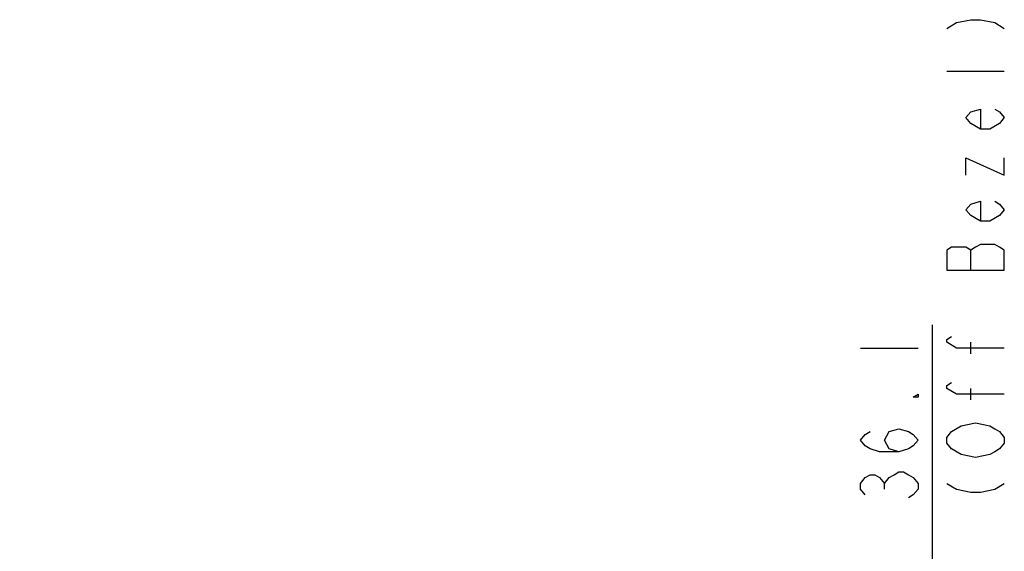
# Model space of a CAD drawing. Units: millimetres. Extents: x 2 to 1600, y 0 to 1137.
# Drawn here: x 274 to 394, y 744 to 808 of the extents above; entities that cross this region are included whole.
import ezdxf

# ---------------------------------------------------------------- set-up
doc = ezdxf.new("R2010")
doc.units = ezdxf.units.MM
doc.header["$LTSCALE"] = 89.65
doc.layers.get('0').update_dxf_attribs({"linetype": 'CONTINUOUS'})
doc.layers.add('DEF_DRAFT_DIM', color=7, linetype='CONTINUOUS')
doc.styles.get("Standard").update_dxf_attribs({"font": 'txt', "width": 0.8})
doc.dimstyles.new('DIMSTYLE_3', dxfattribs={"dimtxt": 7, "dimasz": 3, "dimexe": 0.8, "dimexo": 0.2, "dimgap": 1.75, "dimtad": 1, "dimdec": 1, "dimlfac": 2.857143, "dimdsep": 46, "dimtxsty": 'Standard', "dimblk": 'OPEN', "dimblk1": 'OPEN', "dimblk2": 'OPEN', "dimcen": 0.09, "dimadec": 0, "dimazin": 0, "dimtp": 0.3, "dimtm": 0.3, "dimtfac": 1, "dimtdec": 1, "dimtofl": 0, "dimtmove": 0, "dimatfit": 3, "dimldrblk": 'OPEN', "dimfxl": 1, "dimtolj": 1, "dimarcsym": 0})

# ---------------------------------------------------------------- blocks, each defined once
blk = doc.blocks.new('_OPEN')
at = {"color": 0, "linetype": 'ByBlock'}
for p, q in [((0, 0), (-1, 0.117)), ((-1, -0.117), (0, 0)), ((-1, 0), (0, 0))]:
    blk.add_line(p, q, dxfattribs=at)
blk = doc.blocks.new('*D9')
at = {"layer": 'DEF_DRAFT_DIM', "color": 2, "linetype": 'Continuous'}
for p, q in [((385.34, 731.05), (385.34, 771.36)), ((385.34, 737.36), (385.34, 731.05)), ((385.34, 724.73), (385.34, 731.05))]:
    blk.add_line(p, q, dxfattribs=at)
at = {"layer": 'DEF_DRAFT_DIM', "color": 2, "linetype": 'Continuous', "xscale": 3, "yscale": 3, "zscale": 3}
for p, rotation in [((385.34, 737.36), 90), ((385.34, 724.73), 270)]:
    blk.add_blockref('_OPEN', p, dxfattribs=dict(at, rotation=rotation))

msp = doc.modelspace()

# ---------------------------------------------------------------- linework, layer by layer
at = {"layer": 'DEF_DRAFT_DIM', "color": 2, "linetype": 'Continuous'}
for p, q in [((394.0902, 802.156), (387.0902, 802.156)), ((390.0068, 778.0059), (390.0068, 780.4559)), ((390.0068, 767.8559), (390.0068, 769.2559)), ((376.5902, 768.5559), (383.5902, 768.5559)), ((390.0068, 762.2559), (390.0068, 763.6559)), ((379.5068, 751.4059), (379.5068, 752.1059))]:
    msp.add_line(p, q, dxfattribs=at)
for points in [[(387.0902, 807.4059), (388.2568, 808.1059), (390.0068, 808.4559), (391.1735, 808.4559), (392.9235, 808.1059), (394.0902, 807.4059)], [(392.9235, 797.6059), (393.5068, 797.2559), (394.0902, 796.5559), (393.5068, 795.8559), (392.3402, 795.156), (391.1735, 795.156), (390.0068, 795.8559), (389.4235, 796.5559), (390.0068, 797.2559), (391.1735, 797.6059), (391.1735, 795.156)], [(389.4235, 789.5559), (389.4235, 791.6559), (394.0902, 789.5559), (394.0902, 791.6559)], [(392.9235, 786.4059), (393.5068, 786.0559), (394.0902, 785.356), (393.5068, 784.656), (392.3402, 783.956), (391.1735, 783.956), (390.0068, 784.656), (389.4235, 785.356), (390.0068, 786.0559), (391.1735, 786.4059), (391.1735, 783.956)], [(387.0902, 778.0059), (394.0902, 778.0059), (394.0902, 780.4559), (393.5068, 780.8059), (392.9235, 781.1559), (391.1735, 781.1559), (390.5902, 780.8059), (390.0068, 780.4559), (389.4235, 780.8059), (387.6735, 780.8059), (387.0902, 780.4559), (387.0902, 778.0059)], [(394.0902, 768.5559), (388.2568, 768.5559), (387.0902, 769.2559), (387.0902, 769.6059), (387.6735, 769.9559)], [(394.0902, 762.9559), (388.2568, 762.9559), (387.0902, 763.6559), (387.0902, 764.006), (387.6735, 764.356)], [(383.5902, 762.9559), (383.5902, 762.6059), (383.0068, 762.6059), (383.5902, 762.9559)], [(381.2568, 755.956), (380.0902, 756.306), (379.5068, 757.356), (380.0902, 758.4059), (381.2568, 758.7559), (382.4235, 758.4059), (383.0068, 758.0559), (383.5902, 757.356), (383.0068, 756.656), (382.4235, 756.306), (381.2568, 755.956), (378.9235, 755.956), (377.7569, 756.306), (377.1735, 756.656), (376.5902, 757.356), (377.1735, 758.0559), (377.7569, 758.4059)], [(388.8402, 755.606), (387.6735, 756.306), (387.0902, 757.006), (387.0902, 757.7059), (387.6735, 758.4059)], [(387.6735, 758.4059), (388.8402, 759.1059), (390.5902, 759.4559), (392.3402, 759.1059), (392.9235, 758.7559)], [(392.9235, 758.7559), (393.5068, 758.4059), (394.0902, 757.7059), (394.0902, 757.006), (393.5068, 756.306), (392.9235, 755.956), (392.3402, 755.606), (390.5902, 755.256), (388.8402, 755.606)], [(377.1735, 750.7059), (376.5902, 751.4059), (376.5902, 752.1059), (377.1735, 752.8059), (377.7569, 753.1559), (378.3402, 753.1559), (378.9235, 752.8059), (379.5068, 752.1059), (380.0902, 752.8059), (380.6735, 753.1559), (381.2568, 753.5059), (381.8402, 753.5059), (382.4235, 753.1559), (383.0068, 752.8059), (383.5902, 752.1059), (383.5902, 751.4059), (383.0068, 750.7059), (382.4235, 750.3559)], [(387.0902, 752.1059), (388.2568, 751.4059), (390.0068, 751.0559), (391.1735, 751.0559), (392.9235, 751.4059), (394.0902, 752.1059)]]:
    msp.add_lwpolyline(points, dxfattribs=at)

# ---------------------------------------------------------------- dimensions: what is measured, and where the dimension line sits
dim = msp.add_linear_dim(base=(385.3402, 724.7279), p1=(274.288, 737.3629), p2=(284.123, 724.7279), angle=270, text='<>\\P(Off Bezel)', dimstyle='DIMSTYLE_3', dxfattribs=at)
dim.commit()
dim.dimension.update_dxf_attribs({"geometry": '*D9', "text_midpoint": (385.3402, 748.9559), "dimtype": 160})

doc.saveas('drawing.dxf')
